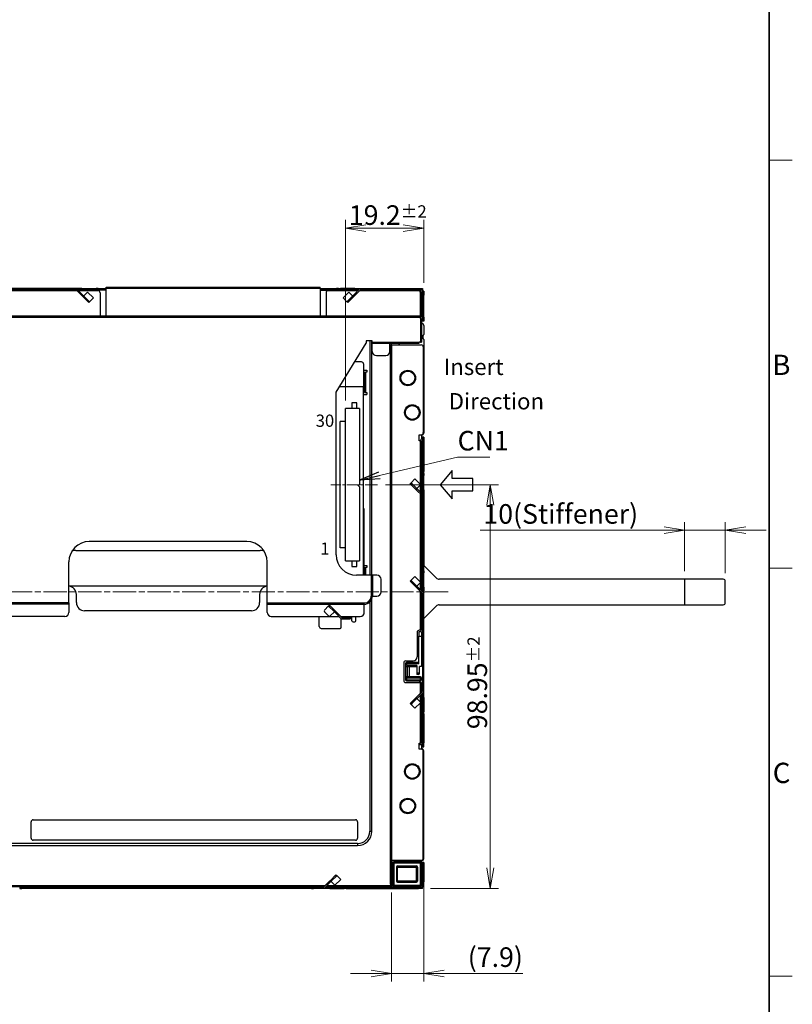
# Model space of a CAD drawing. Units: millimetres. Extents: x 23 to 826, y 21 to 577.
# Drawn here: x 637 to 826, y 214 to 456 of the extents above; entities that cross this region are included whole.
import ezdxf

# ---------------------------------------------------------------- set-up
doc = ezdxf.new("R2010")
doc.units = ezdxf.units.MM
doc.header["$LTSCALE"] = 2
doc.linetypes.add('CHAIN', pattern=[0.3543, 0.2362, -0.0295, 0.0591, -0.0295])
for name, color, linetype, lineweight in [('Sketch Geometry(TDC)', 179, 'Continuous', 25), ('Visible Tangent Edges(TDC)', 179, 'Continuous', 25), ('中心線(TDC)', 1, 'CHAIN', 9), ('作業平面(TDC)', 1, 'CHAIN', 9), ('寸法(TDC)', 179, 'Continuous', 9), ('表示ｴｯｼﾞ(TDC)', 7, 'Continuous', 25), ('記号(TDC)', 7, 'Continuous', 18)]:
    doc.layers.add(name, color=color, linetype=linetype, lineweight=lineweight)
doc.styles.add('TDC', font='MS Gothic.ttf')
doc.styles.add('現在の視点-TDC', font='MS Gothic.ttf')
doc.dimstyles.new('TDC', dxfattribs={"dimscale": 2, "dimtxt": 2.4, "dimasz": 2.5, "dimexe": 1, "dimexo": 1, "dimgap": 0.4, "dimtad": 1, "dimdsep": 46, "dimtxsty": 'TDC', "dimblk": 'OPEN', "dimcen": 0.09, "dimdle": 10, "dimclrd": 179, "dimclre": 179, "dimclrt": 179, "dimazin": 2, "dimtfac": 0.625, "dimtmove": 0, "dimatfit": 3, "dimldrblk": 'OPEN', "dimfxl": 1, "dimtolj": 1, "dimlwd": 9, "dimlwe": 9, "dimarcsym": 0})
doc.dimstyles.new('TDC$7', dxfattribs={"dimscale": 2, "dimtxt": 2.4, "dimasz": 2.5, "dimexe": 1, "dimexo": 1, "dimgap": 0.4, "dimtad": 1, "dimdsep": 46, "dimtxsty": 'TDC', "dimblk": 'OPEN', "dimcen": 0.09, "dimdle": 10, "dimclrd": 179, "dimclre": 179, "dimclrt": 179, "dimazin": 2, "dimtfac": 0.625, "dimtmove": 0, "dimatfit": 3, "dimldrblk": 'OPEN', "dimfxl": 1, "dimtolj": 1, "dimlwd": 9, "dimlwe": 9, "dimarcsym": 0})

# ---------------------------------------------------------------- blocks, each defined once
blk = doc.blocks.new('図面枠 TDC-A3')
at = {"layer": 'Sketch Geometry(TDC)', "linetype": 'Continuous', "lineweight": 35}
blk.add_line((410.36, 285.59), (410.36, 10.59), dxfattribs=at)
at = {"layer": 'Sketch Geometry(TDC)', "linetype": 'Continuous', "lineweight": 18}
for p, q in [((410.36, 210.59), (413.21, 210.59)), ((410.36, 160.59), (413.21, 160.59)), ((410.36, 110.59), (413.21, 110.59))]:
    blk.add_line(p, q, dxfattribs=at)
at = {"layer": '記号(TDC)', "color": 7, "char_height": 2.4892, "width": 6.5518, "attachment_point": 7, "style": '現在の視点-TDC'}
for s, insert in [('\\fMS Gothic|b0|i0;{\\H2.4892;B}', (410.75, 184.25)), ('\\fMS Gothic|b0|i0;{\\H2.4892;C}', (410.81, 134.24))]:
    blk.add_mtext(s, dxfattribs=dict(at, insert=insert))
blk = doc.blocks.new('_Open')
at = {"color": 0, "linetype": 'ByBlock', "lineweight": -2}
for p, q in [((-1, 0.167), (0, 0)), ((-1, -0.167), (0, 0)), ((0, 0), (-1, 0))]:
    blk.add_line(p, q, dxfattribs=at)
blk = doc.blocks.new('*D126')
at = {"layer": 'Defpoints', "color": 0, "linetype": 'Continuous'}
for p in [(799.99, 330.45), (799.99, 318.44), (809.99, 317.94)]:
    blk.add_point(p, dxfattribs=at)
at = {"layer": '寸法(TDC)', "color": 179, "linetype": 'Continuous', "lineweight": 9}
for p, q in [((799.99, 320.44), (799.99, 332.45)), ((809.99, 319.94), (809.99, 332.45)), ((794.99, 330.45), (749.92, 330.45)), ((809.99, 330.45), (799.99, 330.45)), ((814.99, 330.45), (819.99, 330.45))]:
    blk.add_line(p, q, dxfattribs=at)
at = {"layer": '寸法(TDC)', "color": 179, "linetype": 'Continuous', "lineweight": 9, "xscale": 5, "yscale": 5, "zscale": 5}
blk.add_blockref('_Open', (799.99, 330.45), dxfattribs=at)
at = {"layer": '寸法(TDC)', "color": 179, "linetype": 'Continuous', "lineweight": 9, "xscale": 5, "yscale": 5, "zscale": 5, "rotation": 180}
blk.add_blockref('_Open', (809.99, 330.45), dxfattribs=at)
at = {"layer": '寸法(TDC)', "color": 179, "linetype": 'Continuous', "lineweight": 9, "insert": (750.72, 336.85), "char_height": 4.8, "attachment_point": 1, "style": 'TDC'}
blk.add_mtext('\\A1;\\fMS Gothic|b0|i0;10(Stiffener)', dxfattribs=at)
blk = doc.blocks.new('*D127')
at = {"layer": 'Defpoints', "color": 0, "linetype": 'Continuous'}
for p in [(716.89, 404.5), (736.09, 389.07), (716.89, 360.29)]:
    blk.add_point(p, dxfattribs=at)
at = {"layer": '寸法(TDC)', "color": 179, "linetype": 'Continuous', "lineweight": 9}
for p, q in [((716.89, 362.29), (716.89, 406.5)), ((736.09, 391.07), (736.09, 406.5)), ((731.09, 404.5), (721.89, 404.5))]:
    blk.add_line(p, q, dxfattribs=at)
at = {"layer": '寸法(TDC)', "color": 179, "linetype": 'Continuous', "lineweight": 9, "xscale": 5, "yscale": 5, "zscale": 5, "rotation": 180}
blk.add_blockref('_Open', (716.89, 404.5), dxfattribs=at)
at = {"layer": '寸法(TDC)', "color": 179, "linetype": 'Continuous', "lineweight": 9, "xscale": 5, "yscale": 5, "zscale": 5}
blk.add_blockref('_Open', (736.09, 404.5), dxfattribs=at)
at = {"layer": '寸法(TDC)', "color": 179, "linetype": 'Continuous', "lineweight": 9, "insert": (717.74, 410.1), "char_height": 4.8, "attachment_point": 1, "style": 'TDC'}
blk.add_mtext('\\A1;19.2{\\H3;±2}', dxfattribs=at)
blk = doc.blocks.new('*D128')
at = {"layer": 'Defpoints', "color": 0, "linetype": 'Continuous'}
for p in [(724.74, 341.62), (735.79, 242.67), (752.42, 242.67)]:
    blk.add_point(p, dxfattribs=at)
at = {"layer": '寸法(TDC)', "color": 179, "linetype": 'Continuous', "lineweight": 9}
for p, q in [((726.74, 341.62), (754.42, 341.62)), ((752.42, 336.62), (752.42, 247.67)), ((737.79, 242.67), (754.42, 242.67))]:
    blk.add_line(p, q, dxfattribs=at)
at = {"layer": '寸法(TDC)', "color": 179, "linetype": 'Continuous', "lineweight": 9, "xscale": 5, "yscale": 5, "zscale": 5}
for p, rotation in [((752.42, 341.62), 90), ((752.42, 242.67), 270)]:
    blk.add_blockref('_Open', p, dxfattribs=dict(at, rotation=rotation))
at = {"layer": '寸法(TDC)', "color": 179, "linetype": 'Continuous', "lineweight": 9, "insert": (746.82, 281.69), "char_height": 4.8, "attachment_point": 1, "rotation": 90, "style": 'TDC'}
blk.add_mtext('\\A1;98.95{\\H3;±2}', dxfattribs=at)
blk = doc.blocks.new('*D129')
at = {"layer": 'Defpoints', "color": 0, "linetype": 'Continuous'}
for p in [(736.09, 249.97), (728.19, 243.67), (728.19, 221.8)]:
    blk.add_point(p, dxfattribs=at)
at = {"layer": '寸法(TDC)', "color": 179, "linetype": 'Continuous', "lineweight": 9}
for p, q in [((736.09, 247.97), (736.09, 219.8)), ((728.19, 241.67), (728.19, 219.8)), ((723.19, 221.8), (718.19, 221.8)), ((728.19, 221.8), (736.09, 221.8)), ((741.09, 221.8), (760.39, 221.8))]:
    blk.add_line(p, q, dxfattribs=at)
at = {"layer": '寸法(TDC)', "color": 179, "linetype": 'Continuous', "lineweight": 9, "xscale": 5, "yscale": 5, "zscale": 5}
blk.add_blockref('_Open', (728.19, 221.8), dxfattribs=at)
at = {"layer": '寸法(TDC)', "color": 179, "linetype": 'Continuous', "lineweight": 9, "xscale": 5, "yscale": 5, "zscale": 5, "rotation": 180}
blk.add_blockref('_Open', (736.09, 221.8), dxfattribs=at)
at = {"layer": '寸法(TDC)', "color": 179, "linetype": 'Continuous', "lineweight": 9, "insert": (746.89, 228.21), "char_height": 4.8, "attachment_point": 1, "style": 'TDC'}
blk.add_mtext('\\A1;(7.9)', dxfattribs=at)

msp = doc.modelspace()

# ---------------------------------------------------------------- linework, layer by layer
at = {"layer": 'Sketch Geometry(TDC)'}
for p, q in [((743.0912, 345.1191), (740.0912, 341.6191)), ((743.0912, 343.1191), (743.0912, 345.1191)), ((748.0912, 343.1191), (743.0912, 343.1191)), ((748.0912, 340.1191), (748.0912, 343.1191)), ((740.0912, 341.6191), (743.0912, 338.1191)), ((743.0912, 338.1191), (743.0912, 340.1191)), ((743.0912, 340.1191), (748.0912, 340.1191))]:
    msp.add_line(p, q, dxfattribs=at)
at = {"layer": 'Visible Tangent Edges(TDC)'}
for p, q in [((651.3912, 389.6691), (651.3912, 389.3691)), ((651.7912, 389.6691), (651.7912, 389.3691)), ((652.2912, 389.3691), (652.2912, 389.6691)), ((652.7912, 389.3691), (652.7912, 389.6691)), ((655.7912, 389.6691), (655.7912, 389.3691)), ((656.7912, 389.6691), (656.7912, 389.3691)), ((658.2912, 389.7691), (710.6912, 389.7691)), ((713.9912, 389.1691), (713.9912, 389.2691)), ((714.6912, 389.3691), (714.6912, 389.6691)), ((715.6912, 389.6691), (715.6912, 389.3691)), ((718.6912, 389.3691), (718.6912, 389.6691)), ((719.1912, 389.6691), (719.1912, 389.3691)), ((719.6912, 389.6691), (719.6912, 389.3691)), ((720.0912, 389.6691), (720.0912, 389.3691)), ((734.7912, 389.6691), (734.7912, 389.3691)), ((735.1912, 388.9691), (735.3912, 388.9691)), ((735.3912, 388.8691), (735.3912, 382.7691)), ((652.3782, 387.8821), (652.5903, 388.0943)), ((653.0063, 387.6782), (652.7942, 387.4661)), ((653.8319, 386.4284), (654.044, 386.6405)), ((717.6504, 386.4284), (717.4383, 386.6405)), ((718.476, 387.6782), (718.6881, 387.4661)), ((719.1042, 387.8821), (718.892, 388.0943)), ((735.7912, 388.0691), (736.0912, 388.0691)), ((537.0912, 382.6691), (735.2912, 382.6691)), ((735.2912, 382.3691), (735.2912, 376.5691)), ((736.0912, 382.6691), (735.7912, 382.6691)), ((723.4912, 376.5691), (734.9912, 376.5691)), ((727.8912, 375.8691), (727.8912, 243.6691)), ((721.5912, 368.9191), (721.8912, 368.9191)), ((721.5912, 364.5191), (721.8912, 364.5191)), ((735.2912, 341.659), (735.2912, 352.3691)), ((736.0912, 352.2691), (735.7912, 352.2691)), ((735.7912, 344.8691), (736.0912, 344.8691)), ((736.0912, 343.8691), (735.7912, 343.8691)), ((733.1709, 341.8894), (732.9588, 341.6773)), ((734.3239, 340.7364), (734.1118, 340.5242)), ((734.4646, 340.5957), (734.2525, 340.3835)), ((735.2912, 339.7691), (735.2912, 341.5633)), ((735.7912, 340.8691), (736.0912, 340.8691)), ((735.7912, 340.3691), (736.0912, 340.3691)), ((735.2912, 317.759), (735.2912, 339.3449)), ((736.0912, 339.8691), (735.7912, 339.8691)), ((736.0912, 339.4691), (735.7912, 339.4691)), ((736.0912, 336.8691), (735.7912, 336.8691)), ((721.5912, 321.0191), (721.8912, 321.0191)), ((736.0912, 321.4691), (735.7912, 321.4691)), ((721.5912, 319.6191), (721.8912, 319.6191)), ((723.2412, 319.4191), (723.2412, 314.3191)), ((736.0912, 319.9691), (735.7912, 319.9691)), ((733.1709, 317.9894), (732.9588, 317.7773)), ((734.3239, 316.8364), (734.1118, 316.6242)), ((734.4646, 316.6957), (734.2525, 316.4835)), ((735.2912, 315.8691), (735.2912, 317.6633)), ((735.7912, 316.9691), (736.0912, 316.9691)), ((735.7912, 316.4691), (736.0912, 316.4691)), ((723.5412, 314.3191), (723.2412, 314.3191)), ((735.2912, 305.9191), (735.2912, 315.4449)), ((736.0912, 315.9691), (735.7912, 315.9691)), ((736.0912, 315.5691), (735.7912, 315.5691)), ((649.1412, 312.6191), (549.9912, 312.6191)), ((697.7412, 312.6191), (721.5412, 312.6191)), ((712.9473, 311.713), (713.1594, 311.9252)), ((721.5412, 312.3191), (721.5412, 312.6191)), ((713.9946, 310.6657), (714.2068, 310.8778)), ((714.4423, 310.218), (714.6544, 310.4301)), ((717.9912, 308.7691), (717.9912, 309.0691)), ((734.8912, 304.5191), (735.5912, 304.5191)), ((731.5912, 297.7191), (731.8912, 297.7191)), ((731.5912, 297.5191), (731.8912, 297.5191)), ((731.8912, 298.0191), (731.8912, 297.7191)), ((734.8912, 297.7191), (731.8912, 297.7191)), ((731.8912, 297.7191), (731.8912, 297.5191)), ((734.3912, 297.3191), (732.0912, 297.3191)), ((732.0912, 297.0191), (732.0912, 297.3191)), ((732.0912, 294.5191), (732.0912, 297.0191)), ((732.0912, 294.2191), (732.0912, 294.5191)), ((735.0912, 295.4191), (734.3912, 295.4191)), ((735.2912, 294.5191), (735.2912, 294.2191)), ((731.5912, 294.0191), (731.8912, 294.0191)), ((731.5912, 293.8191), (731.8912, 293.8191)), ((731.8912, 294.0191), (731.8912, 293.8191)), ((731.8912, 293.8191), (735.2912, 293.8191)), ((731.8912, 293.8191), (731.8912, 293.5191)), ((735.2912, 294.2191), (732.0912, 294.2191)), ((735.5912, 294.2191), (735.2912, 294.2191)), ((735.2912, 293.8191), (735.2912, 294.2191)), ((735.5912, 293.8191), (735.2912, 293.8191)), ((735.2912, 293.8191), (735.2912, 293.5191)), ((735.2912, 290.4934), (735.2912, 293.1191)), ((735.2912, 288.275), (735.2912, 290.0691)), ((736.0912, 290.3691), (735.7912, 290.3691)), ((736.0912, 289.9691), (735.7912, 289.9691)), ((733.1709, 287.9489), (732.9588, 288.161)), ((734.3239, 289.1019), (734.1118, 289.314)), ((734.4646, 289.2426), (734.2525, 289.4547)), ((735.2912, 278.2691), (735.2912, 288.1792)), ((735.7912, 289.4691), (736.0912, 289.4691)), ((735.7912, 288.9691), (736.0912, 288.9691)), ((736.0912, 285.9691), (735.7912, 285.9691)), ((735.7912, 284.9691), (736.0912, 284.9691)), ((735.7912, 278.3691), (736.0912, 278.3691)), ((722.8912, 256.6691), (723.3912, 256.6691)), ((719.8912, 253.6691), (719.8912, 253.1691)), ((728.4412, 248.8691), (728.7412, 248.8691)), ((728.7412, 249.1691), (728.7412, 248.8691)), ((735.2912, 248.8691), (728.7412, 248.8691)), ((728.7412, 248.8691), (728.7412, 243.4691)), ((735.2912, 249.1691), (735.2912, 248.8691)), ((735.2912, 243.4691), (735.2912, 248.8691)), ((735.5912, 248.8691), (735.2912, 248.8691)), ((729.6912, 247.8691), (729.3912, 247.8691)), ((729.6912, 248.1691), (729.6912, 247.8691)), ((729.6912, 247.8691), (734.2912, 247.8691)), ((729.6912, 244.4691), (729.6912, 247.8691)), ((734.2912, 248.1691), (734.2912, 247.8691)), ((734.2912, 244.4691), (734.2912, 247.8691)), ((734.5912, 247.8691), (734.2912, 247.8691)), ((736.0912, 247.9691), (735.7912, 247.9691)), ((712.966, 244.3683), (713.1782, 244.1561)), ((713.5942, 244.5722), (713.3821, 244.7843)), ((714.4198, 245.822), (714.6319, 245.6099)), ((729.3912, 244.4691), (729.6912, 244.4691)), ((734.2912, 244.4691), (729.6912, 244.4691)), ((729.6912, 244.4691), (729.6912, 244.1691)), ((734.5912, 244.4691), (734.2912, 244.4691)), ((734.2912, 244.1691), (734.2912, 244.4691)), ((735.7912, 244.2691), (736.0912, 244.2691)), ((632.3912, 243.3691), (711.9669, 243.3691)), ((637.5912, 242.9691), (637.5912, 242.6691)), ((708.5912, 242.9691), (708.5912, 242.6691)), ((709.5912, 242.6691), (709.5912, 242.9691)), ((712.1912, 242.6691), (712.1912, 242.9691)), ((712.3912, 243.3691), (728.1912, 243.3691)), ((712.5912, 242.6691), (712.5912, 242.9691)), ((713.0912, 242.6691), (713.0912, 242.9691)), ((713.5912, 242.9691), (713.5912, 242.6691)), ((716.5912, 242.6691), (716.5912, 242.9691)), ((717.5912, 242.9691), (717.5912, 242.6691)), ((728.4412, 243.4691), (728.7412, 243.4691)), ((728.7412, 243.4691), (735.2912, 243.4691)), ((728.7412, 243.4691), (728.7412, 243.1691)), ((734.7912, 242.6691), (734.7912, 242.9691)), ((735.2912, 243.4691), (735.5912, 243.4691)), ((735.2912, 243.4691), (735.2912, 243.1691))]:
    msp.add_line(p, q, dxfattribs=at)
for centre, radius, start, end in [((721.5412, 314.3191), 1.7, 270, 0), ((732.0912, 297.5191), 0.2, 180, 270), ((732.0912, 294.0191), 0.2, 90, 180)]:
    msp.add_arc(centre, radius, start, end, dxfattribs=at)
at = {"layer": '中心線(TDC)', "ltscale": 6.323158}
msp.add_line((724.7418, 341.6191), (713.3609, 341.6191), dxfattribs=at)
at = {"layer": '作業平面(TDC)', "ltscale": 11.995484}
msp.add_line((540.9434, 315.3191), (742.4272, 315.3191), dxfattribs=at)
at = {"layer": '表示ｴｯｼﾞ(TDC)'}
for p, q in [((651.0912, 389.1691), (630.2322, 389.1691)), ((651.0154, 389.6691), (630.3079, 389.6691)), ((650.9912, 389.2691), (630.3322, 389.2691)), ((650.8912, 389.3691), (630.4322, 389.3691)), ((650.8912, 389.3691), (652.3782, 387.8821)), ((651.3912, 389.6691), (651.0154, 389.6691)), ((652.5903, 388.0943), (651.0154, 389.6691)), ((651.3912, 389.3691), (651.3154, 389.3691)), ((651.7912, 389.6691), (651.3912, 389.6691)), ((651.7912, 389.3691), (651.3912, 389.3691)), ((658.2912, 389.2691), (651.4154, 389.2691)), ((656.2912, 389.1691), (651.5154, 389.1691)), ((652.2912, 389.6691), (651.7912, 389.6691)), ((652.2912, 389.3691), (651.7912, 389.3691)), ((652.2912, 389.6691), (652.7912, 389.6691)), ((652.2912, 389.3691), (652.7912, 389.3691)), ((652.7912, 389.6691), (655.7912, 389.6691)), ((652.7912, 389.3691), (655.7912, 389.3691)), ((652.8004, 387.8842), (653.7453, 388.8292)), ((653.7453, 388.8292), (655.1595, 387.415)), ((656.2912, 389.6691), (655.7912, 389.6691)), ((656.2912, 389.3691), (655.7912, 389.3691)), ((656.2912, 389.6691), (656.7912, 389.6691)), ((656.2912, 389.6691), (656.2912, 389.3691)), ((656.2912, 389.3691), (656.7912, 389.3691)), ((656.7912, 389.6691), (658.2912, 389.6691)), ((658.2912, 389.3691), (656.7912, 389.3691)), ((656.7912, 388.6691), (656.7912, 382.9691)), ((658.2912, 390.0691), (710.6912, 390.0691)), ((658.2912, 389.7691), (658.2912, 390.0691)), ((658.2912, 382.9691), (658.2912, 389.7691)), ((710.6912, 389.7691), (710.6912, 390.0691)), ((710.6912, 389.7691), (710.6912, 382.9691)), ((710.6912, 389.6691), (714.6912, 389.6691)), ((714.6912, 389.3691), (710.6912, 389.3691)), ((710.6912, 389.2691), (713.9912, 389.2691)), ((712.1912, 388.6691), (712.1912, 382.9691)), ((719.9669, 389.1691), (712.6912, 389.1691)), ((714.4912, 389.2691), (713.9912, 389.2691)), ((714.4912, 389.2691), (714.4912, 389.1691)), ((715.1912, 389.6691), (714.6912, 389.6691)), ((715.1912, 389.3691), (714.6912, 389.3691)), ((715.1912, 389.3691), (715.1912, 389.6691)), ((715.1912, 389.6691), (715.6912, 389.6691)), ((715.1912, 389.3691), (715.6912, 389.3691)), ((718.6912, 389.6691), (715.6912, 389.6691)), ((718.6912, 389.3691), (715.6912, 389.3691)), ((717.737, 388.8292), (716.3228, 387.415)), ((718.682, 387.8842), (717.737, 388.8292)), ((719.1912, 389.6691), (718.6912, 389.6691)), ((719.1912, 389.3691), (718.6912, 389.3691)), ((718.892, 388.0943), (720.4669, 389.6691)), ((720.5912, 389.3691), (719.1042, 387.8821)), ((719.1912, 389.6691), (719.6912, 389.6691)), ((719.1912, 389.3691), (719.6912, 389.3691)), ((719.6412, 389.2691), (719.2181, 389.1691)), ((719.6412, 389.2691), (719.6528, 389.1691)), ((719.6412, 389.2691), (720.0669, 389.2691)), ((719.6912, 389.6691), (720.0912, 389.6691)), ((719.6912, 389.3691), (720.0912, 389.3691)), ((720.0912, 389.6691), (720.4669, 389.6691)), ((720.0912, 389.3691), (720.1669, 389.3691)), ((734.7912, 389.1691), (720.3912, 389.1691)), ((720.4669, 389.6691), (734.7912, 389.6691)), ((720.4912, 389.2691), (735.3912, 389.2691)), ((734.7912, 389.3691), (720.5912, 389.3691)), ((723.8912, 389.3691), (723.8912, 389.2691)), ((727.3912, 389.3691), (727.3912, 389.2691)), ((734.7912, 389.6691), (735.7912, 389.6691)), ((734.7912, 389.3691), (735.7912, 389.3691)), ((735.2912, 382.9691), (735.2912, 388.6691)), ((735.3912, 388.9691), (735.3912, 389.2691)), ((735.3912, 388.9691), (735.3912, 388.8691)), ((735.3912, 388.8691), (735.6912, 388.8691)), ((735.6912, 382.7691), (735.6912, 388.8691)), ((735.7912, 389.6691), (735.7912, 389.3691)), ((735.7912, 389.3691), (735.7912, 389.0691)), ((735.7912, 389.0691), (735.7912, 388.0691)), ((736.0912, 389.0691), (735.7912, 389.0691)), ((736.0912, 389.0691), (736.0912, 388.0691)), ((652.3782, 387.8821), (652.7942, 387.4661)), ((652.5903, 388.0943), (653.0063, 387.6782)), ((652.7942, 387.4661), (653.8319, 386.4284)), ((654.044, 386.6405), (653.0063, 387.6782)), ((653.8319, 386.4284), (654.0024, 386.2579)), ((654.0024, 386.2579), (654.2146, 386.47)), ((654.044, 386.6405), (654.2146, 386.47)), ((654.2146, 386.47), (655.1595, 387.415)), ((717.2678, 386.47), (716.3228, 387.415)), ((717.4383, 386.6405), (717.2678, 386.47)), ((717.4799, 386.2579), (717.2678, 386.47)), ((717.4383, 386.6405), (718.476, 387.6782)), ((717.6504, 386.4284), (717.4799, 386.2579)), ((718.6881, 387.4661), (717.6504, 386.4284)), ((718.892, 388.0943), (718.476, 387.6782)), ((719.1042, 387.8821), (718.6881, 387.4661)), ((735.7912, 382.6691), (735.7912, 388.0691)), ((736.0912, 382.6691), (736.0912, 388.0691)), ((537.0912, 382.9691), (735.2912, 382.9691)), ((735.2912, 382.6691), (735.2912, 382.9691)), ((735.2912, 382.7691), (735.3912, 382.7691)), ((735.2912, 382.3691), (735.2912, 382.6691)), ((735.2912, 382.3691), (735.5912, 382.3691)), ((735.3912, 382.7691), (735.6912, 382.7691)), ((735.5912, 382.3691), (735.5912, 376.5691)), ((735.7912, 381.6691), (735.5912, 381.6691)), ((735.7912, 382.6691), (735.7912, 381.6691)), ((736.0912, 381.6691), (735.7912, 381.6691)), ((736.0912, 382.6691), (736.0912, 381.6691)), ((736.0912, 380.6691), (736.0912, 378.4691)), ((723.4912, 376.8691), (721.9912, 376.8691)), ((721.9912, 376.8691), (721.9912, 376.2691)), ((722.8912, 376.8691), (722.8912, 319.4191)), ((723.3912, 319.4191), (723.3912, 376.8691)), ((723.4912, 376.5691), (723.4912, 376.8691)), ((723.4912, 376.2691), (723.4912, 376.5691)), ((735.2912, 376.5691), (734.9912, 376.5691)), ((734.9912, 376.2691), (734.9912, 376.5691)), ((735.2912, 376.5691), (735.5912, 376.5691)), ((735.7912, 378.1691), (735.5912, 378.1691)), ((735.5912, 377.4691), (735.7912, 377.4691)), ((735.9912, 377.3927), (735.9912, 378.2455)), ((736.0912, 377.1691), (736.0912, 354.2691)), ((714.6412, 364.2691), (721.9912, 376.2691)), ((723.4912, 376.2691), (734.9912, 376.2691)), ((723.4912, 374.2691), (723.4912, 376.2691)), ((727.7912, 374.2691), (727.7912, 376.2691)), ((727.8912, 375.8691), (727.7912, 375.8691)), ((727.8912, 375.8691), (728.1912, 375.8691)), ((728.1912, 375.8691), (728.1912, 376.2691)), ((728.1912, 375.8691), (728.1912, 243.6691)), ((728.1912, 375.8691), (735.4912, 375.8691)), ((735.9912, 375.3691), (735.9912, 354.3691)), ((720.8412, 371.7191), (719.2043, 371.7191)), ((724.4912, 373.2691), (726.7912, 373.2691)), ((721.3412, 371.2191), (721.3412, 365.7191)), ((721.3412, 369.7191), (722.1912, 369.7191)), ((722.1912, 369.7191), (722.1912, 369.2191)), ((721.5912, 369.2191), (721.8912, 369.2191)), ((721.5912, 368.9191), (721.5912, 369.2191)), ((721.5912, 364.5191), (721.5912, 368.9191)), ((722.1912, 369.2191), (721.8912, 369.2191)), ((721.8912, 368.9191), (721.8912, 369.2191)), ((721.8912, 364.5191), (721.8912, 368.9191)), ((715.5293, 365.7191), (721.3412, 365.7191)), ((721.3412, 319.4191), (721.3412, 365.7191)), ((721.5912, 364.2191), (721.5912, 364.5191)), ((721.8912, 364.2191), (721.8912, 364.5191)), ((714.6412, 324.4191), (714.6412, 364.2691)), ((721.3412, 363.7191), (722.1912, 363.7191)), ((721.5912, 364.2191), (721.8912, 364.2191)), ((721.8912, 364.2191), (722.1912, 364.2191)), ((722.1912, 364.2191), (722.1912, 363.7191)), ((720.3412, 360.2941), (716.8912, 360.2941)), ((716.8912, 322.9441), (716.8912, 360.2941)), ((718.4912, 361.6441), (718.4912, 360.2941)), ((719.6912, 361.6441), (718.4912, 361.6441)), ((719.6912, 360.2941), (719.6912, 361.6441)), ((720.3412, 360.2941), (720.3412, 341.6191)), ((715.5912, 326.1191), (715.5912, 357.1191)), ((716.8912, 357.1191), (715.5912, 357.1191)), ((734.9912, 352.3691), (734.9912, 353.8691)), ((734.9912, 353.8691), (735.4912, 353.8691)), ((735.3912, 352.7691), (735.5912, 352.7691)), ((735.3912, 352.7691), (735.3912, 352.3691)), ((735.5912, 353.7691), (735.5912, 352.7691)), ((735.5912, 353.2691), (735.7912, 353.2691)), ((736.0912, 353.2691), (735.7912, 353.2691)), ((735.7912, 353.2691), (735.7912, 352.2691)), ((736.0912, 353.2691), (736.0912, 352.2691)), ((735.2912, 352.3691), (734.9912, 352.3691)), ((735.5912, 352.3691), (735.2912, 352.3691)), ((735.5912, 339.4691), (735.5912, 352.3691)), ((735.7912, 352.2691), (735.7912, 344.8691)), ((736.0912, 352.2691), (736.0912, 344.8691)), ((732.9799, 342.0804), (733.9248, 343.0254)), ((733.9248, 343.0254), (735.2912, 341.659)), ((735.7912, 344.3691), (735.7912, 344.8691)), ((735.7912, 344.3691), (736.0912, 344.3691)), ((735.7912, 344.3691), (735.7912, 344.359)), ((735.7912, 344.359), (735.7912, 340.3792)), ((736.0912, 344.3691), (736.0912, 344.8691)), ((736.0912, 344.3691), (736.0912, 343.8691)), ((736.0912, 340.8691), (736.0912, 343.8691)), ((719.8412, 341.6191), (720.3412, 341.6191)), ((720.3412, 341.1191), (719.8412, 341.6191)), ((720.3412, 341.1191), (720.3412, 322.9441)), ((732.7678, 341.8683), (732.9799, 342.0804)), ((732.9588, 341.6773), (732.7678, 341.8683)), ((732.9588, 341.6773), (734.1118, 340.5242)), ((733.1709, 341.8894), (732.9799, 342.0804)), ((733.1709, 341.8894), (734.3239, 340.7364)), ((734.2525, 340.3835), (734.1118, 340.5242)), ((734.2525, 340.3835), (735.7912, 338.8449)), ((734.4646, 340.5957), (734.3239, 340.7364)), ((734.3941, 340.6662), (735.3591, 341.6312)), ((734.4646, 340.5957), (736.0912, 338.9691)), ((735.7912, 340.3691), (735.7912, 340.3792)), ((735.7912, 340.3691), (735.7912, 339.8691)), ((736.0912, 340.3691), (736.0912, 340.8691)), ((736.0912, 340.3691), (736.0912, 339.8691)), ((735.5912, 315.5691), (735.5912, 339.0449)), ((735.7912, 339.8691), (735.7912, 339.4691)), ((735.7912, 339.4691), (735.7912, 339.2691)), ((735.7912, 338.8449), (735.7912, 336.8691)), ((736.0912, 339.8691), (736.0912, 339.4691)), ((736.0912, 339.4691), (736.0912, 338.9691)), ((736.0912, 338.9691), (736.0912, 336.8691)), ((721.3912, 335.8168), (721.3412, 335.8168)), ((721.3912, 335.8168), (721.3912, 319.4191)), ((735.7912, 336.8691), (735.7912, 336.7636)), ((735.7912, 336.7636), (736.0912, 336.7636)), ((735.7912, 336.7636), (735.7912, 321.4691)), ((736.0912, 336.8691), (736.0912, 336.7636)), ((736.0912, 336.7636), (736.0912, 321.4691)), ((692.7412, 327.6691), (654.1412, 327.6691)), ((716.8912, 326.1191), (715.5912, 326.1191)), ((650.8412, 325.5191), (696.0412, 325.5191)), ((649.1412, 312.6191), (649.1412, 322.6691)), ((697.7412, 312.6191), (697.7412, 322.6691)), ((716.8912, 322.9441), (720.3412, 322.9441)), ((718.4912, 322.9441), (718.4912, 321.5941)), ((718.4912, 321.5941), (719.6912, 321.5941)), ((719.6912, 321.5941), (719.6912, 322.9441)), ((721.3912, 321.8191), (722.1912, 321.8191)), ((721.5912, 321.3191), (721.8912, 321.3191)), ((721.5912, 321.0191), (721.5912, 321.3191)), ((721.5912, 319.6191), (721.5912, 321.0191)), ((721.8912, 321.0191), (721.8912, 321.3191)), ((722.1912, 321.3191), (721.8912, 321.3191)), ((721.8912, 319.6191), (721.8912, 321.0191)), ((722.1912, 321.8191), (722.1912, 321.3191)), ((735.7912, 320.4691), (735.7912, 321.4691)), ((739.1986, 318.7352), (736.0912, 321.8268)), ((736.0912, 320.4691), (736.0912, 321.4691)), ((723.2412, 319.4191), (719.6412, 319.4191)), ((721.5912, 319.4191), (721.5912, 319.6191)), ((721.8912, 319.4191), (721.8912, 319.6191)), ((723.2412, 319.4191), (723.5412, 319.4191)), ((723.5412, 319.4191), (723.5412, 314.3191)), ((724.6412, 319.4191), (723.5412, 319.4191)), ((732.9799, 318.1804), (733.9248, 319.1254)), ((733.9248, 319.1254), (735.2912, 317.759)), ((735.7912, 320.4691), (736.0912, 320.4691)), ((735.7912, 320.4691), (735.7912, 320.459)), ((735.7912, 320.459), (735.7912, 316.4792)), ((736.0912, 320.4691), (736.0912, 319.9691)), ((736.0912, 316.9691), (736.0912, 319.9691)), ((697.7412, 316.7191), (649.1412, 316.7191)), ((725.6412, 315.3191), (725.6412, 318.4191)), ((732.7678, 317.9683), (732.9799, 318.1804)), ((732.9588, 317.7773), (732.7678, 317.9683)), ((732.9588, 317.7773), (734.1118, 316.6242)), ((733.1709, 317.9894), (732.9799, 318.1804)), ((733.1709, 317.9894), (734.3239, 316.8364)), ((734.2525, 316.4835), (734.1118, 316.6242)), ((734.2525, 316.4835), (735.7912, 314.9449)), ((734.4646, 316.6957), (734.3239, 316.8364)), ((734.3941, 316.7662), (735.3591, 317.7312)), ((736.0912, 315.0691), (734.4646, 316.6957)), ((735.7912, 316.4691), (735.7912, 316.4792)), ((735.7912, 316.4691), (735.7912, 315.9691)), ((736.0912, 316.4691), (736.0912, 316.9691)), ((736.0912, 316.4691), (736.0912, 315.9691)), ((799.9912, 318.4441), (739.9039, 318.4441)), ((809.4912, 318.4441), (799.9912, 318.4441)), ((799.9912, 318.4441), (799.9912, 312.1941)), ((809.9912, 312.6941), (809.9912, 317.9441)), ((650.9912, 312.7191), (650.9912, 314.7191)), ((695.8912, 314.7191), (695.8912, 312.7191)), ((723.5412, 314.3191), (724.6412, 314.3191)), ((735.5912, 305.9191), (735.5912, 315.1449)), ((735.7912, 315.9691), (735.7912, 315.5691)), ((735.7912, 315.5691), (735.7912, 315.3691)), ((735.7912, 314.9449), (735.7912, 290.9934)), ((736.0912, 315.9691), (736.0912, 315.5691)), ((736.0912, 315.5691), (736.0912, 315.0691)), ((736.0912, 290.8691), (736.0912, 315.0691)), ((649.1412, 312.3191), (549.9912, 312.3191)), ((649.1412, 312.6191), (649.1412, 312.3191)), ((649.1412, 312.3191), (649.1412, 310.3191)), ((697.7412, 312.3191), (697.7412, 312.6191)), ((697.7412, 312.3191), (721.5412, 312.3191)), ((697.7412, 310.3191), (697.7412, 312.3191)), ((712.7799, 311.8804), (711.7899, 310.8905)), ((712.7799, 311.8804), (712.992, 312.0925)), ((712.9473, 311.713), (712.7799, 311.8804)), ((712.9473, 311.713), (713.9946, 310.6657)), ((713.1594, 311.9252), (712.992, 312.0925)), ((713.1594, 311.9252), (714.2068, 310.8778)), ((721.5412, 310.3191), (721.5412, 312.3191)), ((722.8912, 312.8435), (722.8912, 256.6691)), ((723.3912, 256.6691), (723.3912, 313.5592)), ((736.0912, 308.8115), (739.1986, 311.9031)), ((739.9039, 312.1941), (799.9912, 312.1941)), ((799.9912, 312.1941), (809.4912, 312.1941)), ((648.1412, 309.3191), (628.2654, 309.3191)), ((693.8912, 310.7191), (652.9912, 310.7191)), ((698.7412, 309.3191), (715.3412, 309.3191)), ((710.4912, 306.8691), (710.4912, 309.3191)), ((712.7799, 309.4762), (711.7899, 310.4662)), ((714.1941, 310.4662), (713.2042, 309.4762)), ((714.4423, 310.218), (713.9946, 310.6657)), ((714.6544, 310.4301), (714.2068, 310.8778)), ((714.4423, 310.218), (715.8912, 308.7691)), ((714.6544, 310.4301), (716.0154, 309.0691)), ((715.7654, 309.3191), (720.5412, 309.3191)), ((716.0154, 309.0691), (717.9912, 309.0691)), ((718.4912, 309.0691), (717.9912, 309.0691)), ((718.4912, 308.7691), (718.4912, 309.0691)), ((719.4912, 308.4691), (719.4912, 309.3191)), ((715.8912, 306.6691), (715.8912, 308.7691)), ((715.8912, 308.7691), (717.9912, 308.7691)), ((718.4912, 308.7691), (717.9912, 308.7691)), ((718.4912, 308.2691), (718.4912, 308.7691)), ((718.7912, 307.9691), (718.9912, 307.9691)), ((710.9912, 306.3691), (715.5912, 306.3691)), ((734.4912, 305.4191), (734.4912, 299.4191)), ((735.5912, 305.5191), (734.8912, 305.5191)), ((734.8912, 305.5191), (734.8912, 304.5191)), ((734.8912, 297.7191), (734.8912, 304.5191)), ((735.2912, 305.9191), (734.9912, 305.9191)), ((735.5912, 305.9191), (735.2912, 305.9191)), ((735.3912, 305.9191), (735.3912, 305.5191)), ((735.5912, 305.5191), (735.5912, 304.5191)), ((735.5912, 304.5191), (735.5912, 297.0191)), ((735.5912, 303.6191), (735.7912, 303.6191)), ((731.1912, 297.9191), (731.1912, 293.6191)), ((731.5912, 297.7191), (731.5912, 297.5191)), ((731.5912, 297.5191), (731.5912, 294.0191)), ((731.6912, 298.4191), (733.4912, 298.4191)), ((734.8912, 298.0191), (731.8912, 298.0191)), ((732.0912, 297.0191), (734.3912, 297.0191)), ((732.5912, 294.5191), (732.5912, 297.0191)), ((734.3912, 297.3191), (734.3912, 295.4191)), ((735.5912, 297.0191), (735.0912, 297.0191)), ((735.0912, 295.4191), (735.0912, 297.0191)), ((735.5912, 298.6191), (735.7912, 298.6191)), ((735.2912, 294.5191), (732.0912, 294.5191)), ((734.3912, 295.4191), (734.3912, 295.1191)), ((734.7912, 295.1191), (734.3912, 295.1191)), ((731.5912, 294.0191), (731.5912, 293.8191)), ((731.6912, 293.1191), (735.2912, 293.1191)), ((731.8912, 293.5191), (735.2912, 293.5191)), ((735.0912, 293.5191), (735.0912, 293.1191)), ((735.5912, 293.1191), (735.2912, 293.1191)), ((735.5912, 293.8191), (735.5912, 294.2191)), ((735.5912, 290.7934), (735.5912, 293.1191)), ((735.7912, 290.9934), (734.2525, 289.4547)), ((734.4646, 289.2426), (736.0912, 290.8691)), ((735.5912, 278.2691), (735.5912, 290.3691)), ((735.7912, 290.3691), (735.7912, 290.5691)), ((735.7912, 289.9691), (735.7912, 290.3691)), ((735.7912, 289.4691), (735.7912, 289.9691)), ((736.0912, 290.3691), (736.0912, 290.8691)), ((736.0912, 289.9691), (736.0912, 290.3691)), ((736.0912, 289.4691), (736.0912, 289.9691)), ((732.9588, 288.161), (732.7678, 287.97)), ((732.7678, 287.97), (732.9799, 287.7579)), ((732.9588, 288.161), (734.1118, 289.314)), ((733.1709, 287.9489), (732.9799, 287.7579)), ((732.9799, 287.7579), (733.9248, 286.8129)), ((733.1709, 287.9489), (734.3239, 289.1019)), ((733.9248, 286.8129), (735.2912, 288.1792)), ((734.2525, 289.4547), (734.1118, 289.314)), ((734.4646, 289.2426), (734.3239, 289.1019)), ((734.3941, 289.1721), (735.3591, 288.2071)), ((735.7912, 289.4691), (735.7912, 289.459)), ((735.7912, 289.459), (735.7912, 285.4792)), ((736.0912, 289.4691), (736.0912, 288.9691)), ((736.0912, 288.9691), (736.0912, 285.9691)), ((735.7912, 285.4691), (735.7912, 285.4792)), ((735.7912, 285.4691), (736.0912, 285.4691)), ((735.7912, 285.4691), (735.7912, 284.9691)), ((735.7912, 284.9691), (735.7912, 278.3691)), ((736.0912, 285.4691), (736.0912, 285.9691)), ((736.0912, 285.4691), (736.0912, 284.9691)), ((736.0912, 284.9691), (736.0912, 278.3691)), ((734.9912, 276.7691), (734.9912, 278.2691)), ((734.9912, 278.2691), (735.2912, 278.2691)), ((735.0912, 278.2691), (735.0912, 277.8691)), ((735.5912, 277.8691), (735.0912, 277.8691)), ((735.5912, 278.2691), (735.2912, 278.2691)), ((735.5912, 277.8691), (735.5912, 276.8691)), ((735.7912, 277.3691), (735.7912, 278.3691)), ((736.0912, 277.3691), (736.0912, 278.3691)), ((735.4912, 276.7691), (734.9912, 276.7691)), ((735.7912, 277.3691), (735.5912, 277.3691)), ((735.7912, 277.3691), (736.0912, 277.3691)), ((735.9912, 250.0691), (735.9912, 276.2691)), ((736.0912, 249.9691), (736.0912, 276.3691)), ((639.8912, 254.9691), (639.8912, 258.9691)), ((640.3912, 259.4691), (719.3912, 259.4691)), ((719.8912, 258.9691), (719.8912, 254.9691)), ((719.8912, 253.6691), (555.1912, 253.6691)), ((719.3912, 254.4691), (640.3912, 254.4691)), ((555.1912, 253.1691), (719.8912, 253.1691)), ((728.1912, 249.5691), (735.4912, 249.5691)), ((728.4412, 248.8691), (728.4412, 243.4691)), ((735.2912, 249.1691), (728.7412, 249.1691)), ((735.5912, 248.8691), (735.5912, 249.4691)), ((735.5912, 248.9691), (735.7912, 248.9691)), ((735.5912, 243.4691), (735.5912, 248.8691)), ((735.7912, 248.9691), (735.7912, 247.9691)), ((736.0912, 248.9691), (735.7912, 248.9691)), ((736.0912, 248.9691), (736.0912, 247.9691)), ((728.1912, 248.4691), (728.4412, 248.4691)), ((729.3912, 247.8691), (729.3912, 244.4691)), ((729.6912, 248.1691), (734.2912, 248.1691)), ((734.5912, 247.8691), (734.5912, 244.4691)), ((735.7912, 247.9691), (735.7912, 244.2691)), ((736.0912, 247.9691), (736.0912, 244.2691)), ((712.966, 244.3683), (711.5669, 242.9691)), ((713.1782, 244.1561), (711.6912, 242.6691)), ((712.966, 244.3683), (713.3821, 244.7843)), ((713.1782, 244.1561), (713.5942, 244.5722)), ((713.3821, 244.7843), (714.4198, 245.822)), ((713.3882, 244.3662), (714.3332, 243.4212)), ((714.6319, 245.6099), (713.5942, 244.5722)), ((715.7474, 244.8355), (714.3332, 243.4212)), ((714.4198, 245.822), (714.5903, 245.9925)), ((714.5903, 245.9925), (714.8024, 245.7804)), ((714.6319, 245.6099), (714.8024, 245.7804)), ((714.8024, 245.7804), (715.7474, 244.8355)), ((729.6912, 244.1691), (734.2912, 244.1691)), ((735.7912, 243.2691), (735.7912, 244.2691)), ((736.0912, 243.2691), (736.0912, 244.2691)), ((711.6669, 243.0691), (632.0912, 243.0691)), ((637.0912, 242.9691), (637.5912, 242.9691)), ((637.0912, 242.9691), (637.0912, 242.6691)), ((637.0912, 242.6691), (637.5912, 242.6691)), ((637.5912, 242.9691), (708.5912, 242.9691)), ((708.5912, 242.6691), (637.5912, 242.6691)), ((708.5912, 242.9691), (709.0912, 242.9691)), ((708.5912, 242.6691), (709.0912, 242.6691)), ((709.5912, 242.9691), (709.0912, 242.9691)), ((709.0912, 242.6691), (709.0912, 242.9691)), ((709.5912, 242.6691), (709.0912, 242.6691)), ((711.5669, 242.9691), (709.5912, 242.9691)), ((711.6912, 242.6691), (709.5912, 242.6691)), ((712.1912, 242.6691), (711.6912, 242.6691)), ((712.1912, 242.9691), (711.9912, 242.9691)), ((728.1912, 243.0691), (712.0912, 243.0691)), ((712.5912, 242.9691), (712.1912, 242.9691)), ((712.5912, 242.6691), (712.1912, 242.6691)), ((713.0912, 242.9691), (712.5912, 242.9691)), ((713.0912, 242.6691), (712.5912, 242.6691)), ((713.0912, 242.9691), (713.5912, 242.9691)), ((713.0912, 242.6691), (713.5912, 242.6691)), ((713.5912, 242.9691), (716.5912, 242.9691)), ((713.5912, 242.6691), (716.5912, 242.6691)), ((717.0912, 242.9691), (716.5912, 242.9691)), ((717.0912, 242.6691), (716.5912, 242.6691)), ((717.0912, 242.9691), (717.5912, 242.9691)), ((717.0912, 242.9691), (717.0912, 242.6691)), ((717.0912, 242.6691), (717.5912, 242.6691)), ((717.5912, 242.9691), (734.7912, 242.9691)), ((717.5912, 242.6691), (734.7912, 242.6691)), ((727.8912, 243.6691), (728.1912, 243.6691)), ((728.1912, 243.6691), (728.1912, 243.3691)), ((728.1912, 243.3691), (728.1912, 243.0691)), ((735.2912, 243.1691), (728.7412, 243.1691)), ((735.7912, 242.9691), (734.7912, 242.9691)), ((735.7912, 242.6691), (734.7912, 242.6691)), ((735.7912, 243.2691), (735.7912, 242.9691)), ((735.7912, 243.2691), (736.0912, 243.2691)), ((735.7912, 242.6691), (735.7912, 242.9691))]:
    msp.add_line(p, q, dxfattribs=at)
for centre, radius in [((732.1912, 367.7691), 1.9), ((732.1912, 367.7691), 1.7), ((733.2912, 359.3191), 1.9), ((733.2912, 359.3191), 1.7), ((733.2912, 271.3191), 1.9), ((733.2912, 271.3191), 1.7), ((732.1912, 262.8691), 1.9), ((732.1912, 262.8691), 1.7)]:
    msp.add_circle(centre, radius, dxfattribs=at)
for centre, radius, start, end in [((656.2912, 388.6691), 0.5, 0, 90), ((712.6912, 388.6691), 0.5, 90, 180), ((734.7912, 388.6691), 0.5, 0, 90), ((735.5912, 380.6691), 0.5, 0, 90), ((735.7912, 378.4691), 0.3, 270, 0), ((735.7912, 377.1691), 0.3, 0, 90), ((724.4912, 374.2691), 1, 180, 270), ((726.7912, 374.2691), 1, 270, 0), ((728.0412, 375.9691), 0.3, 90, 146.44269), ((729.7912, 375.7691), 0.5, 11.536959, 90), ((735.4912, 375.3691), 0.5, 0, 90), ((720.8412, 371.2191), 0.5, 0, 90), ((735.4912, 354.3691), 0.5, 270, 0), ((735.5912, 354.2691), 0.5, 270, 0), ((654.1412, 322.6691), 5, 90, 180), ((692.7412, 322.6691), 5, 0, 90), ((650.8412, 323.5191), 2, 90, 119.08288), ((696.0412, 323.5191), 2, 60.91712, 90), ((719.6412, 324.4191), 5, 180, 270), ((724.6412, 318.4191), 1, 0, 90), ((739.9039, 319.4441), 1, 225.146536, 270), ((648.9912, 314.7191), 2, 0, 85.698778), ((697.8912, 314.7191), 2, 94.301222, 180), ((809.4912, 317.9441), 0.5, 0, 90), ((721.5412, 314.3191), 2, 270, 0), ((724.6412, 315.3191), 1, 270, 0), ((652.9912, 312.7191), 2, 180, 270), ((693.8912, 312.7191), 2, 270, 0), ((739.9039, 311.1941), 1, 90, 134.853464), ((809.4912, 312.6941), 0.5, 270, 0), ((648.1412, 310.3191), 1, 270, 0), ((698.7412, 310.3191), 1, 180, 270), ((712.0021, 310.6783), 0.3, 135, 225), ((712.992, 309.6884), 0.3, 225, 315), ((720.5412, 310.3191), 1, 270, 0), ((710.9912, 306.8691), 0.5, 180, 270), ((715.5912, 306.6691), 0.3, 270, 0), ((718.7912, 308.2691), 0.3, 180, 270), ((718.9912, 308.4691), 0.5, 270, 0), ((734.9912, 305.4191), 0.5, 90, 180), ((733.4912, 299.4191), 1, 270, 0), ((731.6912, 297.9191), 0.5, 90, 180), ((731.8912, 297.7191), 0.3, 90, 180), ((732.0912, 297.5191), 0.5, 180, 270), ((732.0912, 294.0191), 0.5, 90, 180), ((734.7912, 295.4191), 0.3, 270, 0), ((735.2912, 294.2191), 0.3, 0, 90), ((731.6912, 293.6191), 0.5, 180, 270), ((731.8912, 293.8191), 0.3, 180, 270), ((735.2912, 293.8191), 0.3, 270, 0), ((735.4912, 276.2691), 0.5, 0, 90), ((735.5912, 276.3691), 0.5, 0, 90), ((640.3912, 258.9691), 0.5, 90, 180), ((719.3912, 258.9691), 0.5, 0, 90), ((719.8912, 256.6691), 3.5, 270, 0), ((719.8912, 256.6691), 3, 270, 0), ((640.3912, 254.9691), 0.5, 180, 270), ((719.3912, 254.9691), 0.5, 270, 0), ((728.7412, 248.8691), 0.3, 90, 180), ((735.2912, 248.8691), 0.3, 0, 90), ((735.4912, 250.0691), 0.5, 270, 0), ((735.5912, 249.9691), 0.5, 270, 0), ((729.6912, 247.8691), 0.3, 90, 180), ((734.2912, 247.8691), 0.3, 0, 90), ((729.6912, 244.4691), 0.3, 180, 270), ((734.2912, 244.4691), 0.3, 270, 0), ((728.7412, 243.4691), 0.3, 180, 270), ((735.2912, 243.4691), 0.3, 270, 0)]:
    msp.add_arc(centre, radius, start, end, dxfattribs=at)
for centre, major_axis, start_param, end_param in [((735.2912, 343.2018), (0.0593, -1.5716), 6.08406276, 6.31248616), ((735.2912, 319.3018), (0.0593, -1.5716), 6.08406276, 6.31248616), ((735.2912, 286.6365), (0.0593, 1.5716), 6.25388446, 6.48230785)]:
    msp.add_ellipse(centre, major_axis=major_axis, ratio=0.18711204, start_param=start_param, end_param=end_param, dxfattribs=at)

# ---------------------------------------------------------------- block references
at = {"xscale": 2, "yscale": 2, "zscale": 2}
msp.add_blockref('図面枠 TDC-A3', (0, 0), dxfattribs=at)

# ---------------------------------------------------------------- texts
at = {"layer": '記号(TDC)', "color": 178, "style": '現在の視点-TDC'}
for s, insert, char_height, attachment_point, line_spacing_factor in [('\\fMS Gothic|b0|i0;{\\H4.0000;Insert\\P}\\fMS Gothic|b0|i0;{\\H4.0000; Direction}', (740.9912, 366.2858), 4, 4, 1.265217), ('\\fMS Gothic|b0|i0;{\\H2.9972;30}', (711.8912, 357.2941), 2.9972, 5, 1.5), ('\\fMS Gothic|b0|i0;{\\H2.9972;1}', (711.8912, 325.9441), 2.9972, 5, 1.5)]:
    msp.add_mtext(s, dxfattribs=dict(at, insert=insert, char_height=char_height, attachment_point=attachment_point, line_spacing_factor=line_spacing_factor))
at = {"layer": '記号(TDC)', "color": 179, "insert": (744.3947, 354.7974), "char_height": 4.8, "attachment_point": 1, "style": 'TDC'}
msp.add_mtext('\\fMS Gothic|b0|i0;CN1', dxfattribs=at)

# ---------------------------------------------------------------- dimensions: what is measured, and where the dimension line sits
at = {"layer": '寸法(TDC)', "color": 179, "linetype": 'Continuous', "lineweight": 9}
dim = msp.add_linear_dim(base=(716.8912, 404.4984), p1=(736.0912, 389.0691), p2=(716.8912, 360.2941), dimstyle='TDC', override={"dimgap": 0.4, "dimdec": 2, "dimtol": 1, "dimlim": 0, "dimtp": 2, "dimtm": 2, "dimtdec": 2, "dimtofl": 0, "dimatfit": 1}, dxfattribs=at)
dim.commit()
dim.dimension.update_dxf_attribs({"geometry": '*D127', "text_midpoint": (726.4912, 404.4984), "dimtype": 160})
dim = msp.add_linear_dim(base=(752.4191, 242.6691), p1=(724.7418, 341.6191), p2=(735.7912, 242.6691), angle=270, dimstyle='TDC', override={"dimgap": 0.4, "dimdec": 2, "dimtol": 1, "dimlim": 0, "dimtp": 2, "dimtm": 2, "dimtdec": 2, "dimtofl": 0, "dimatfit": 1}, dxfattribs=at)
dim.commit()
dim.dimension.update_dxf_attribs({"geometry": '*D128', "text_midpoint": (752.4191, 292.1441), "dimtype": 160})
for base, p1, p2, text, picture, middle in [((799.9912, 330.4483), (809.9912, 317.9441), (799.9912, 318.4441), '\\fMS Gothic|b0|i0;<>(Stiffener)', '*D126', (769.9546, 330.4483)), ((728.1912, 221.8025), (736.0912, 249.9691), (728.1912, 243.6691), '(<>)', '*D129', (753.2384, 221.8025))]:
    dim = msp.add_linear_dim(base=base, p1=p1, p2=p2, text=text, dimstyle='TDC', override={"dimgap": 0.4, "dimdec": 2, "dimtol": 0, "dimlim": 0, "dimtp": 0, "dimtm": 0, "dimtdec": 2, "dimtofl": 1, "dimatfit": 1}, dxfattribs=at)
    dim.commit()
    dim.dimension.update_dxf_attribs({"geometry": picture, "text_midpoint": middle, "dimtype": 160})

# ---------------------------------------------------------------- leaders
at = {"layer": '記号(TDC)', "color": 179, "linetype": 'Continuous', "lineweight": 9, "annotation_type": 0, "has_hookline": 1, "hookline_direction": 0, "text_width": 7.8944}
msp.add_leader([(720.3412, 342.735), (744.3947, 348.3974)], dimstyle='TDC$7', override={"dimgap": 0, "dimtad": 1}, dxfattribs=at)

doc.saveas('drawing.dxf')
